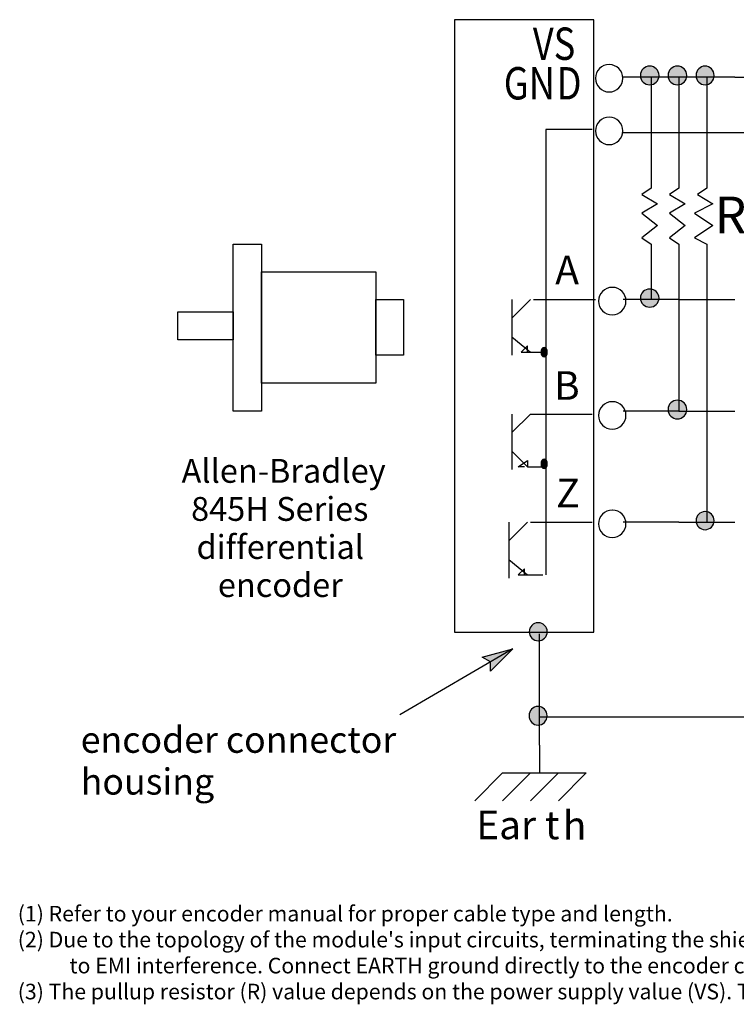
# Model space of a CAD drawing. Extents: x -23 to 177, y 80 to 211.
# Drawn here: x 61 to 107, y 146 to 209 of the extents above; entities that cross this region are included whole.
import ezdxf

# ---------------------------------------------------------------- set-up
doc = ezdxf.new("R2010")
doc.units = 0
doc.layers.add('LAYER_1', color=160, linetype='Continuous')
doc.styles.add('STD', font='txt')

# ---------------------------------------------------------------- blocks, each defined once
blk = doc.blocks.new('AI9-BLK328')
at = {"layer": 'LAYER_1', "color": 7, "lineweight": 0, "insert": (-0.756, 1.113), "char_height": 1.83738, "attachment_point": 1, "style": 'STD'}
blk.add_mtext('\\fUnivers CondensedLight|b0|i0;\\H1.8374;\\C7;A', dxfattribs=at)
blk = doc.blocks.new('AI9-BLK327')
at = {"layer": 'LAYER_1', "color": 7, "lineweight": 0, "insert": (-0.669, 1.113), "char_height": 1.83738, "attachment_point": 1, "style": 'STD'}
blk.add_mtext('\\fUnivers CondensedLight|b0|i0;\\H1.8374;\\C7;B', dxfattribs=at)
blk = doc.blocks.new('AI9-BLK326')
at = {"layer": 'LAYER_1', "color": 7, "lineweight": 0, "insert": (-0.683, 1.113), "char_height": 1.83738, "attachment_point": 1, "style": 'STD'}
blk.add_mtext('\\fUnivers CondensedLight|b0|i0;\\H1.8374;\\C7;Z', dxfattribs=at)
blk = doc.blocks.new('AI9-BLK319')
at = {"layer": 'LAYER_1', "color": 7, "lineweight": 0, "insert": (-0.854, 1.43), "char_height": 2.36235, "attachment_point": 1, "style": 'STD'}
blk.add_mtext('\\fUnivers CondensedLight|b0|i0;\\H2.3624;\\C7;R', dxfattribs=at)
blk = doc.blocks.new('AI9-BLK309')
at = {"layer": 'LAYER_1', "color": 7, "lineweight": 0, "insert": (-1.203, 1.259), "char_height": 2.07887, "attachment_point": 1, "style": 'STD'}
blk.add_mtext('\\fUnivers CondensedLight|b0|i0;\\H2.0789;\\W0.82;\\C7;VS', dxfattribs=at)
blk = doc.blocks.new('AI9-BLK308')
at = {"layer": 'LAYER_1', "color": 7, "lineweight": 0, "insert": (-1.493, 1.259), "char_height": 2.07887, "attachment_point": 1, "style": 'STD'}
blk.add_mtext('\\fUnivers CondensedLight|b0|i0;\\H2.0789;\\W0.82;\\C7;GN', dxfattribs=at)
blk = doc.blocks.new('AI9-BLK307')
at = {"layer": 'LAYER_1', "color": 7, "lineweight": 0, "insert": (-0.763, 1.259), "char_height": 2.07887, "attachment_point": 1, "style": 'STD'}
blk.add_mtext('\\fUnivers CondensedLight|b0|i0;\\H2.0789;\\W0.82;\\C7;D', dxfattribs=at)
blk = doc.blocks.new('AI9-BLK283')
at = {"layer": 'LAYER_1', "color": 7, "lineweight": 0, "insert": (-1.607, 1.106), "char_height": 1.82689, "attachment_point": 1, "style": 'STD'}
blk.add_mtext('\\fUnivers CondensedLight|b0|i0;\\H1.8269;\\C7;Ear', dxfattribs=at)
blk = doc.blocks.new('AI9-BLK282')
at = {"layer": 'LAYER_1', "color": 7, "lineweight": 0, "insert": (-0.406, 1.106), "char_height": 1.82689, "attachment_point": 1, "style": 'STD'}
blk.add_mtext('\\fUnivers CondensedLight|b0|i0;\\H1.8269;\\C7;t', dxfattribs=at)
blk = doc.blocks.new('AI9-BLK281')
at = {"layer": 'LAYER_1', "color": 7, "lineweight": 0, "insert": (-0.681, 1.106), "char_height": 1.82689, "attachment_point": 1, "style": 'STD'}
blk.add_mtext('\\fUnivers CondensedLight|b0|i0;\\H1.8269;\\C7;h', dxfattribs=at)
blk = doc.blocks.new('AI9-BLK248')
at = {"layer": 'LAYER_1', "color": 7, "lineweight": 0, "insert": (-0.26, 1.106), "char_height": 1.82689, "attachment_point": 1, "style": 'STD'}
blk.add_mtext('\\fUnivers CondensedLight|b0|i0;\\H1.8269;\\C7; ', dxfattribs=at)
blk = doc.blocks.new('AI9-BLK245')
at = {"layer": 'LAYER_1', "color": 7, "lineweight": 0, "insert": (-0.26, 1.106), "char_height": 1.82689, "attachment_point": 1, "style": 'STD'}
blk.add_mtext('\\fUnivers CondensedLight|b0|i0;\\H1.8269;\\C7; ', dxfattribs=at)
blk = doc.blocks.new('AI9-BLK237')
at = {"layer": 'LAYER_1', "color": 7, "lineweight": 0, "insert": (-0.26, 1.106), "char_height": 1.82689, "attachment_point": 1, "style": 'STD'}
blk.add_mtext('\\fUnivers CondensedLight|b0|i0;\\H1.8269;\\C7; ', dxfattribs=at)
blk = doc.blocks.new('AI9-BLK232')
at = {"layer": 'LAYER_1', "color": 7, "lineweight": 0, "insert": (-0.26, 1.106), "char_height": 1.82689, "attachment_point": 1, "style": 'STD'}
blk.add_mtext('\\fUnivers CondensedLight|b0|i0;\\H1.8269;\\C7; ', dxfattribs=at)
blk = doc.blocks.new('AI9-BLK228')
at = {"layer": 'LAYER_1', "color": 7, "lineweight": 0, "insert": (-0.26, 1.106), "char_height": 1.82689, "attachment_point": 1, "style": 'STD'}
blk.add_mtext('\\fUnivers CondensedLight|b0|i0;\\H1.8269;\\C7; ', dxfattribs=at)
blk = doc.blocks.new('AI9-BLK223')
at = {"layer": 'LAYER_1', "color": 7, "lineweight": 0, "insert": (-0.26, 1.106), "char_height": 1.82689, "attachment_point": 1, "style": 'STD'}
blk.add_mtext('\\fUnivers CondensedLight|b0|i0;\\H1.8269;\\C7; ', dxfattribs=at)
blk = doc.blocks.new('AI9-BLK221')
at = {"layer": 'LAYER_1', "color": 7, "lineweight": 0, "insert": (-0.26, 1.106), "char_height": 1.82689, "attachment_point": 1, "style": 'STD'}
blk.add_mtext('\\fUnivers CondensedLight|b0|i0;\\H1.8269;\\C7; ', dxfattribs=at)
blk = doc.blocks.new('AI9-BLK167')
at = {"layer": 'LAYER_1', "color": 7, "lineweight": 0, "insert": (-0.26, 1.106), "char_height": 1.82689, "attachment_point": 1, "style": 'STD'}
blk.add_mtext('\\fUnivers CondensedLight|b0|i0;\\H1.8269;\\C7; ', dxfattribs=at)
blk = doc.blocks.new('AI9-BLK160')
at = {"layer": 'LAYER_1', "color": 7, "lineweight": 0, "insert": (-0.26, 1.106), "char_height": 1.82689, "attachment_point": 1, "style": 'STD'}
blk.add_mtext('\\fUnivers CondensedLight|b0|i0;\\H1.8269;\\C7; ', dxfattribs=at)
blk = doc.blocks.new('AI9-BLK5')
at = {"layer": 'LAYER_1', "color": 7, "lineweight": 0, "char_height": 2.09987, "attachment_point": 1, "style": 'STD'}
for s, insert in [('\\fUnivers CondensedLight|b0|i0;\\H2.0999;\\C7;Allen-Bradley', (-8.596, 6.299)), ('\\fUnivers CondensedLight|b0|i0;\\H2.0999;\\C7;845H Series', (-7.76, 2.947)), ('\\fUnivers CondensedLight|b0|i0;\\H2.0999;\\C7;differential', (-7.28, -0.404)), ('\\fUnivers CondensedLight|b0|i0;\\H2.0999;\\C7;encoder', (-5.402, -3.756))]:
    blk.add_mtext(s, dxfattribs=dict(at, insert=insert))
blk = doc.blocks.new('AI9-BLK3')
at = {"layer": 'LAYER_1', "color": 7, "lineweight": 0, "char_height": 2.09987, "attachment_point": 1, "style": 'STD'}
for s, insert in [('\\fUnivers CondensedLight|b0|i0;\\H2.0999;\\C7;encoder connector', (-12.164, 2.947)), ('\\fUnivers CondensedLight|b0|i0;\\H2.0999;\\C7;housing', (-12.164, -0.404))]:
    blk.add_mtext(s, dxfattribs=dict(at, insert=insert))

msp = doc.modelspace()

# ---------------------------------------------------------------- hatches: boundary and pattern name
at = {"layer": 'LAYER_1'}
h = msp.add_hatch(color=7, dxfattribs=at)
edge = h.paths.add_edge_path()
edge.add_spline(control_points=[(101.035, 206.43), (101.366, 206.43), (101.635, 206.161), (101.635, 205.83), (101.635, 205.498), (101.366, 205.23), (101.035, 205.23), (100.704, 205.23), (100.435, 205.498), (100.435, 205.83), (100.435, 206.161), (100.704, 206.43), (101.035, 206.43)], knot_values=[0, 0, 0, 0, 1, 1, 1, 2, 2, 2, 3, 3, 3, 4, 4, 4, 4], degree=3, periodic=0)
h = msp.add_hatch(color=7, dxfattribs=at)
edge = h.paths.add_edge_path()
edge.add_spline(control_points=[(102.813, 206.43), (103.144, 206.43), (103.413, 206.161), (103.413, 205.83), (103.413, 205.498), (103.144, 205.23), (102.813, 205.23), (102.482, 205.23), (102.213, 205.498), (102.213, 205.83), (102.213, 206.161), (102.482, 206.43), (102.813, 206.43)], knot_values=[0, 0, 0, 0, 1, 1, 1, 2, 2, 2, 3, 3, 3, 4, 4, 4, 4], degree=3, periodic=0)
h = msp.add_hatch(color=7, dxfattribs=at)
edge = h.paths.add_edge_path()
edge.add_spline(control_points=[(104.582, 206.43), (104.586, 206.43), (104.589, 206.43), (104.592, 206.43), (104.912, 206.43), (105.172, 206.161), (105.172, 205.83), (105.172, 205.499), (104.912, 205.231), (104.592, 205.231), (104.272, 205.231), (104.012, 205.499), (104.012, 205.83), (104.012, 206.158), (104.266, 206.425), (104.582, 206.43)], knot_values=[0, 0, 0, 0, 1, 1, 1, 2, 2, 2, 3, 3, 3, 4, 4, 4, 5, 5, 5, 5], degree=3, periodic=0)
h = msp.add_hatch(color=7, dxfattribs=at)
edge = h.paths.add_edge_path()
edge.add_spline(control_points=[(101.035, 192.121), (101.366, 192.121), (101.635, 191.862), (101.635, 191.541), (101.635, 191.221), (101.366, 190.961), (101.035, 190.961), (100.704, 190.961), (100.435, 191.221), (100.435, 191.541), (100.435, 191.862), (100.704, 192.121), (101.035, 192.121)], knot_values=[0, 0, 0, 0, 1, 1, 1, 2, 2, 2, 3, 3, 3, 4, 4, 4, 4], degree=3, periodic=0)
h = msp.add_hatch(color=7, dxfattribs=at)
edge = h.paths.add_edge_path()
edge.add_spline(control_points=[(94.261, 188.37), (94.372, 188.37), (94.461, 188.235), (94.461, 188.069), (94.461, 187.904), (94.372, 187.769), (94.261, 187.769), (94.151, 187.769), (94.061, 187.904), (94.061, 188.069), (94.061, 188.235), (94.151, 188.37), (94.261, 188.37)], knot_values=[0, 0, 0, 0, 1, 1, 1, 2, 2, 2, 3, 3, 3, 4, 4, 4, 4], degree=3, periodic=0)
h = msp.add_hatch(color=7, dxfattribs=at)
edge = h.paths.add_edge_path()
edge.add_spline(control_points=[(102.813, 184.986), (103.144, 184.986), (103.413, 184.718), (103.413, 184.386), (103.413, 184.055), (103.144, 183.786), (102.813, 183.786), (102.482, 183.786), (102.213, 184.055), (102.213, 184.386), (102.213, 184.718), (102.482, 184.986), (102.813, 184.986)], knot_values=[0, 0, 0, 0, 1, 1, 1, 2, 2, 2, 3, 3, 3, 4, 4, 4, 4], degree=3, periodic=0)
h = msp.add_hatch(color=7, dxfattribs=at)
edge = h.paths.add_edge_path()
edge.add_spline(control_points=[(94.261, 181.194), (94.372, 181.194), (94.461, 181.059), (94.461, 180.894), (94.461, 180.728), (94.372, 180.594), (94.261, 180.594), (94.151, 180.594), (94.061, 180.728), (94.061, 180.894), (94.061, 181.059), (94.151, 181.194), (94.261, 181.194)], knot_values=[0, 0, 0, 0, 1, 1, 1, 2, 2, 2, 3, 3, 3, 4, 4, 4, 4], degree=3, periodic=0)
h = msp.add_hatch(color=7, dxfattribs=at)
edge = h.paths.add_edge_path()
edge.add_spline(control_points=[(104.581, 177.832), (104.584, 177.832), (104.588, 177.832), (104.591, 177.832), (104.912, 177.832), (105.171, 177.573), (105.171, 177.253), (105.171, 176.932), (104.912, 176.673), (104.591, 176.673), (104.27, 176.673), (104.011, 176.932), (104.011, 177.253), (104.011, 177.569), (104.265, 177.828), (104.581, 177.832)], knot_values=[0, 0, 0, 0, 1, 1, 1, 2, 2, 2, 3, 3, 3, 4, 4, 4, 5, 5, 5, 5], degree=3, periodic=0)
h = msp.add_hatch(color=7, dxfattribs=at)
edge = h.paths.add_edge_path()
edge.add_spline(control_points=[(93.87, 170.699), (93.874, 170.699), (93.877, 170.699), (93.88, 170.699), (94.2, 170.699), (94.46, 170.439), (94.46, 170.119), (94.46, 169.798), (94.2, 169.539), (93.88, 169.539), (93.56, 169.539), (93.3, 169.798), (93.3, 170.119), (93.3, 170.435), (93.553, 170.693), (93.87, 170.699)], knot_values=[0, 0, 0, 0, 1, 1, 1, 2, 2, 2, 3, 3, 3, 4, 4, 4, 5, 5, 5, 5], degree=3, periodic=0)
msp.add_hatch(color=7, dxfattribs=at).paths.add_polyline_path([(90.811, 168.187), (90.291, 168.487), (92.251, 169.027), (90.811, 167.587)], is_closed=False)
h = msp.add_hatch(color=7, dxfattribs=at)
edge = h.paths.add_edge_path()
edge.add_spline(control_points=[(93.861, 165.327), (93.865, 165.327), (93.868, 165.327), (93.871, 165.327), (94.191, 165.327), (94.451, 165.058), (94.451, 164.726), (94.451, 164.396), (94.191, 164.127), (93.871, 164.127), (93.551, 164.127), (93.291, 164.396), (93.291, 164.726), (93.291, 165.055), (93.545, 165.322), (93.861, 165.327)], knot_values=[0, 0, 0, 0, 1, 1, 1, 2, 2, 2, 3, 3, 3, 4, 4, 4, 5, 5, 5, 5], degree=3, periodic=0)

# ---------------------------------------------------------------- linework, layer by layer
at = {"layer": 'LAYER_1', "color": 7}
for p, q in [((102.912, 205.73), (99.332, 205.73)), ((101.132, 205.73), (101.132, 198.59)), ((106.493, 205.73), (102.912, 205.73)), ((102.912, 205.73), (102.912, 198.59)), ((104.692, 205.73), (104.692, 198.59)), ((106.493, 205.73), (111.853, 205.73)), ((99.332, 202.17), (106.493, 202.17)), ((106.292, 202.17), (111.653, 202.17)), ((101.132, 195.01), (101.132, 191.449)), ((102.912, 195.01), (102.912, 184.289)), ((104.692, 195.01), (104.692, 177.148)), ((92.191, 191.449), (92.191, 187.869)), ((93.391, 191.449), (92.191, 190.249)), ((93.572, 191.449), (97.551, 191.449)), ((102.912, 191.449), (99.332, 191.449)), ((102.912, 191.449), (106.493, 191.449)), ((92.191, 189.049), (93.391, 188.069)), ((93.191, 188.069), (94.371, 188.069)), ((92.191, 184.088), (92.191, 180.528)), ((93.391, 184.088), (92.191, 182.909)), ((93.391, 184.088), (97.352, 184.088)), ((102.912, 184.289), (99.332, 184.289)), ((102.912, 184.289), (106.493, 184.289)), ((91.991, 177.148), (91.991, 173.568)), ((93.191, 177.148), (91.991, 175.948)), ((93.391, 177.148), (97.352, 177.148)), ((102.912, 177.148), (99.332, 177.148)), ((102.912, 177.148), (106.493, 177.148)), ((91.991, 174.767), (93.191, 173.767)), ((92.991, 173.767), (94.171, 173.767)), ((92.251, 169.027), (84.991, 164.787)), ((93.971, 162.847), (93.971, 164.627)), ((93.971, 162.847), (93.971, 161.067)), ((91.591, 161.067), (89.811, 159.266)), ((91.591, 161.067), (96.952, 161.067)), ((93.391, 161.067), (91.591, 159.266)), ((95.171, 161.067), (93.391, 159.266)), ((96.952, 161.067), (95.171, 159.266))]:
    msp.add_line(p, q, dxfattribs=at)
for points in [[(88.511, 170.087), (97.451, 170.087), (97.451, 209.41), (88.511, 209.41)], [(74.31, 195.01), (76.11, 195.01), (76.11, 184.289), (74.31, 184.289)], [(74.31, 195.01), (76.11, 195.01), (76.11, 184.289), (74.31, 184.289)], [(76.11, 193.229), (83.45, 193.229), (83.45, 186.069), (76.11, 186.069)], [(76.11, 193.229), (83.45, 193.229), (83.45, 186.069), (76.11, 186.069)], [(83.451, 191.449), (85.231, 191.449), (85.231, 187.869), (83.451, 187.869)], [(83.451, 191.449), (85.231, 191.449), (85.231, 187.869), (83.451, 187.869)], [(70.75, 190.649), (74.31, 190.649), (74.31, 188.849), (70.75, 188.849)], [(70.75, 190.649), (74.31, 190.649), (74.31, 188.849), (70.75, 188.849)], [(90.811, 168.187), (90.291, 168.487), (92.251, 169.027), (90.811, 167.587)]]:
    msp.add_lwpolyline(points, close=True, dxfattribs=at)
for points in [[(97.352, 202.37), (94.371, 202.37), (94.371, 173.767)], [(101.132, 198.59), (100.532, 198.19), (101.532, 197.59), (100.532, 196.989), (101.532, 196.209), (100.532, 195.41), (101.132, 195.01)], [(102.912, 198.59), (102.312, 198.19), (103.312, 197.59), (102.312, 196.989), (103.312, 196.209), (102.312, 195.41), (102.912, 195.01)], [(104.692, 198.59), (104.112, 198.19), (105.092, 197.59), (103.912, 196.989), (105.092, 196.209), (103.912, 195.41), (104.692, 195.01)], [(93.191, 188.069), (93.191, 188.469), (92.791, 188.069), (93.191, 188.069)], [(92.191, 181.709), (93.191, 180.709), (94.371, 180.709)], [(92.991, 180.709), (92.591, 180.709), (93.191, 181.108), (93.191, 180.709)], [(92.991, 173.767), (92.991, 174.168), (92.591, 173.767), (92.991, 173.767)], [(111.853, 171.788), (111.853, 164.627), (93.971, 164.627), (93.971, 169.987)]]:
    msp.add_lwpolyline(points, dxfattribs=at)
for points, knots in [([(98.442, 206.53), (98.924, 206.525), (99.312, 206.132), (99.312, 205.65), (99.312, 205.164), (98.917, 204.77), (98.432, 204.77), (97.946, 204.77), (97.551, 205.164), (97.551, 205.65), (97.551, 206.136), (97.946, 206.53), (98.432, 206.53), (98.435, 206.53), (98.439, 206.53), (98.442, 206.53)], [0, 0, 0, 0, 1, 1, 1, 2, 2, 2, 3, 3, 3, 4, 4, 4, 5, 5, 5, 5]), ([(98.442, 206.53), (98.924, 206.525), (99.312, 206.132), (99.312, 205.65), (99.312, 205.164), (98.917, 204.77), (98.432, 204.77), (97.946, 204.77), (97.551, 205.164), (97.551, 205.65), (97.551, 206.136), (97.946, 206.53), (98.432, 206.53), (98.435, 206.53), (98.439, 206.53), (98.442, 206.53)], [0, 0, 0, 0, 1, 1, 1, 2, 2, 2, 3, 3, 3, 4, 4, 4, 5, 5, 5, 5]), ([(101.035, 206.43), (101.366, 206.43), (101.635, 206.161), (101.635, 205.83), (101.635, 205.498), (101.366, 205.23), (101.035, 205.23), (100.704, 205.23), (100.435, 205.498), (100.435, 205.83), (100.435, 206.161), (100.704, 206.43), (101.035, 206.43)], [0, 0, 0, 0, 1, 1, 1, 2, 2, 2, 3, 3, 3, 4, 4, 4, 4]), ([(102.813, 206.43), (103.144, 206.43), (103.413, 206.161), (103.413, 205.83), (103.413, 205.498), (103.144, 205.23), (102.813, 205.23), (102.482, 205.23), (102.213, 205.498), (102.213, 205.83), (102.213, 206.161), (102.482, 206.43), (102.813, 206.43)], [0, 0, 0, 0, 1, 1, 1, 2, 2, 2, 3, 3, 3, 4, 4, 4, 4]), ([(104.582, 206.43), (104.586, 206.43), (104.589, 206.43), (104.592, 206.43), (104.912, 206.43), (105.172, 206.161), (105.172, 205.83), (105.172, 205.499), (104.912, 205.231), (104.592, 205.231), (104.272, 205.231), (104.012, 205.499), (104.012, 205.83), (104.012, 206.158), (104.266, 206.425), (104.582, 206.43)], [0, 0, 0, 0, 1, 1, 1, 2, 2, 2, 3, 3, 3, 4, 4, 4, 5, 5, 5, 5]), ([(98.442, 203.15), (98.924, 203.145), (99.312, 202.752), (99.312, 202.27), (99.312, 201.784), (98.917, 201.39), (98.432, 201.39), (97.946, 201.39), (97.551, 201.784), (97.551, 202.27), (97.551, 202.756), (97.946, 203.15), (98.432, 203.15), (98.435, 203.15), (98.439, 203.15), (98.442, 203.15)], [0, 0, 0, 0, 1, 1, 1, 2, 2, 2, 3, 3, 3, 4, 4, 4, 5, 5, 5, 5]), ([(98.442, 203.15), (98.924, 203.145), (99.312, 202.752), (99.312, 202.27), (99.312, 201.784), (98.917, 201.39), (98.432, 201.39), (97.946, 201.39), (97.551, 201.784), (97.551, 202.27), (97.551, 202.756), (97.946, 203.15), (98.432, 203.15), (98.435, 203.15), (98.439, 203.15), (98.442, 203.15)], [0, 0, 0, 0, 1, 1, 1, 2, 2, 2, 3, 3, 3, 4, 4, 4, 5, 5, 5, 5]), ([(98.642, 192.229), (99.123, 192.224), (99.512, 191.832), (99.512, 191.349), (99.512, 190.863), (99.118, 190.469), (98.632, 190.469), (98.146, 190.469), (97.751, 190.863), (97.751, 191.349), (97.751, 191.835), (98.146, 192.229), (98.632, 192.229), (98.635, 192.229), (98.638, 192.229), (98.642, 192.229)], [0, 0, 0, 0, 1, 1, 1, 2, 2, 2, 3, 3, 3, 4, 4, 4, 5, 5, 5, 5]), ([(98.642, 192.229), (99.123, 192.224), (99.512, 191.832), (99.512, 191.349), (99.512, 190.863), (99.118, 190.469), (98.632, 190.469), (98.146, 190.469), (97.751, 190.863), (97.751, 191.349), (97.751, 191.835), (98.146, 192.229), (98.632, 192.229), (98.635, 192.229), (98.638, 192.229), (98.642, 192.229)], [0, 0, 0, 0, 1, 1, 1, 2, 2, 2, 3, 3, 3, 4, 4, 4, 5, 5, 5, 5]), ([(101.035, 192.121), (101.366, 192.121), (101.635, 191.862), (101.635, 191.541), (101.635, 191.221), (101.366, 190.961), (101.035, 190.961), (100.704, 190.961), (100.435, 191.221), (100.435, 191.541), (100.435, 191.862), (100.704, 192.121), (101.035, 192.121)], [0, 0, 0, 0, 1, 1, 1, 2, 2, 2, 3, 3, 3, 4, 4, 4, 4]), ([(94.261, 188.37), (94.372, 188.37), (94.461, 188.235), (94.461, 188.069), (94.461, 187.904), (94.372, 187.769), (94.261, 187.769), (94.151, 187.769), (94.061, 187.904), (94.061, 188.069), (94.061, 188.235), (94.151, 188.37), (94.261, 188.37)], [0, 0, 0, 0, 1, 1, 1, 2, 2, 2, 3, 3, 3, 4, 4, 4, 4]), ([(98.642, 184.889), (99.123, 184.883), (99.512, 184.491), (99.512, 184.009), (99.512, 183.523), (99.118, 183.129), (98.632, 183.129), (98.146, 183.129), (97.751, 183.523), (97.751, 184.009), (97.751, 184.494), (98.146, 184.889), (98.632, 184.889), (98.635, 184.889), (98.638, 184.889), (98.642, 184.889)], [0, 0, 0, 0, 1, 1, 1, 2, 2, 2, 3, 3, 3, 4, 4, 4, 5, 5, 5, 5]), ([(98.642, 184.889), (99.123, 184.883), (99.512, 184.491), (99.512, 184.009), (99.512, 183.523), (99.118, 183.129), (98.632, 183.129), (98.146, 183.129), (97.751, 183.523), (97.751, 184.009), (97.751, 184.494), (98.146, 184.889), (98.632, 184.889), (98.635, 184.889), (98.638, 184.889), (98.642, 184.889)], [0, 0, 0, 0, 1, 1, 1, 2, 2, 2, 3, 3, 3, 4, 4, 4, 5, 5, 5, 5]), ([(102.813, 184.986), (103.144, 184.986), (103.413, 184.718), (103.413, 184.386), (103.413, 184.055), (103.144, 183.786), (102.813, 183.786), (102.482, 183.786), (102.213, 184.055), (102.213, 184.386), (102.213, 184.718), (102.482, 184.986), (102.813, 184.986)], [0, 0, 0, 0, 1, 1, 1, 2, 2, 2, 3, 3, 3, 4, 4, 4, 4]), ([(94.261, 181.194), (94.372, 181.194), (94.461, 181.059), (94.461, 180.894), (94.461, 180.728), (94.372, 180.594), (94.261, 180.594), (94.151, 180.594), (94.061, 180.728), (94.061, 180.894), (94.061, 181.059), (94.151, 181.194), (94.261, 181.194)], [0, 0, 0, 0, 1, 1, 1, 2, 2, 2, 3, 3, 3, 4, 4, 4, 4]), ([(98.642, 177.928), (99.123, 177.922), (99.512, 177.53), (99.512, 177.048), (99.512, 176.562), (99.118, 176.168), (98.632, 176.168), (98.146, 176.168), (97.751, 176.562), (97.751, 177.048), (97.751, 177.534), (98.146, 177.928), (98.632, 177.928), (98.635, 177.928), (98.638, 177.928), (98.642, 177.928)], [0, 0, 0, 0, 1, 1, 1, 2, 2, 2, 3, 3, 3, 4, 4, 4, 5, 5, 5, 5]), ([(98.642, 177.928), (99.123, 177.922), (99.512, 177.53), (99.512, 177.048), (99.512, 176.562), (99.118, 176.168), (98.632, 176.168), (98.146, 176.168), (97.751, 176.562), (97.751, 177.048), (97.751, 177.534), (98.146, 177.928), (98.632, 177.928), (98.635, 177.928), (98.638, 177.928), (98.642, 177.928)], [0, 0, 0, 0, 1, 1, 1, 2, 2, 2, 3, 3, 3, 4, 4, 4, 5, 5, 5, 5]), ([(104.581, 177.832), (104.584, 177.832), (104.588, 177.832), (104.591, 177.832), (104.912, 177.832), (105.171, 177.573), (105.171, 177.253), (105.171, 176.932), (104.912, 176.673), (104.591, 176.673), (104.27, 176.673), (104.011, 176.932), (104.011, 177.253), (104.011, 177.569), (104.265, 177.828), (104.581, 177.832)], [0, 0, 0, 0, 1, 1, 1, 2, 2, 2, 3, 3, 3, 4, 4, 4, 5, 5, 5, 5]), ([(93.87, 170.699), (93.874, 170.699), (93.877, 170.699), (93.88, 170.699), (94.2, 170.699), (94.46, 170.439), (94.46, 170.119), (94.46, 169.798), (94.2, 169.539), (93.88, 169.539), (93.56, 169.539), (93.3, 169.798), (93.3, 170.119), (93.3, 170.435), (93.553, 170.693), (93.87, 170.699)], [0, 0, 0, 0, 1, 1, 1, 2, 2, 2, 3, 3, 3, 4, 4, 4, 5, 5, 5, 5]), ([(93.861, 165.327), (93.865, 165.327), (93.868, 165.327), (93.871, 165.327), (94.191, 165.327), (94.451, 165.058), (94.451, 164.726), (94.451, 164.396), (94.191, 164.127), (93.871, 164.127), (93.551, 164.127), (93.291, 164.396), (93.291, 164.726), (93.291, 165.055), (93.545, 165.322), (93.861, 165.327)], [0, 0, 0, 0, 1, 1, 1, 2, 2, 2, 3, 3, 3, 4, 4, 4, 5, 5, 5, 5])]:
    msp.add_open_spline(points, degree=3, knots=knots, dxfattribs=at)

# ---------------------------------------------------------------- block references
for name, p in [('AI9-BLK309', (94.737, 207.649)), ('AI9-BLK308', (93.164, 205.109)), ('AI9-BLK307', (95.82, 205.109)), ('AI9-BLK319', (106.046, 196.622)), ('AI9-BLK328', (95.727, 193.154)), ('AI9-BLK327', (95.561, 185.733)), ('AI9-BLK326', (95.714, 178.834)), ('AI9-BLK281', (96.142, 157.493)), ('AI9-BLK283', (91.509, 157.523)), ('AI9-BLK282', (94.708, 157.523)), ('AI9-BLK248', (72.952, 154.179)), ('AI9-BLK245', (94.57, 154.179)), ('AI9-BLK237', (67.554, 151.004)), ('AI9-BLK232', (73.854, 151.004)), ('AI9-BLK228', (85.378, 151.004)), ('AI9-BLK223', (99.504, 151.004)), ('AI9-BLK221', (104.5, 151.004)), ('AI9-BLK167', (67.558, 145.246)), ('AI9-BLK160', (87.64, 145.246))]:
    msp.add_blockref(name, p, dxfattribs=at)
for name, p, xscale, yscale, zscale in [('AI9-BLK5', (77.256, 176.621), 0.7289187167980661, 0.7289187167980661, 0.7289187167980661), ('AI9-BLK3', (74.25, 161.67), 0.8003612266791019, 0.8003612266791019, 0.8003612266791019)]:
    msp.add_blockref(name, p, dxfattribs=dict(at, xscale=xscale, yscale=yscale, zscale=zscale))

# ---------------------------------------------------------------- texts
at = {"linetype": 'Continuous', "lineweight": 0}
for s, p in [('(1) Refer to your encoder manual for proper cable type and length.', (60.474, 151.523)), ("(2) Due to the topology of the module's input circuits, terminating the shield at the encoder end provides the highest immunity", (60.474, 149.857)), ('to EMI interference. Connect EARTH ground directly to the encoder connector housing.', (63.798, 148.19)), ('(3) The pullup resistor (R) value depends on the power supply value (VS). The table below lists the resistor values for typical', (60.474, 146.523))]:
    msp.add_text(s, height=1, dxfattribs=at).set_placement(p)

doc.saveas('drawing.dxf')
